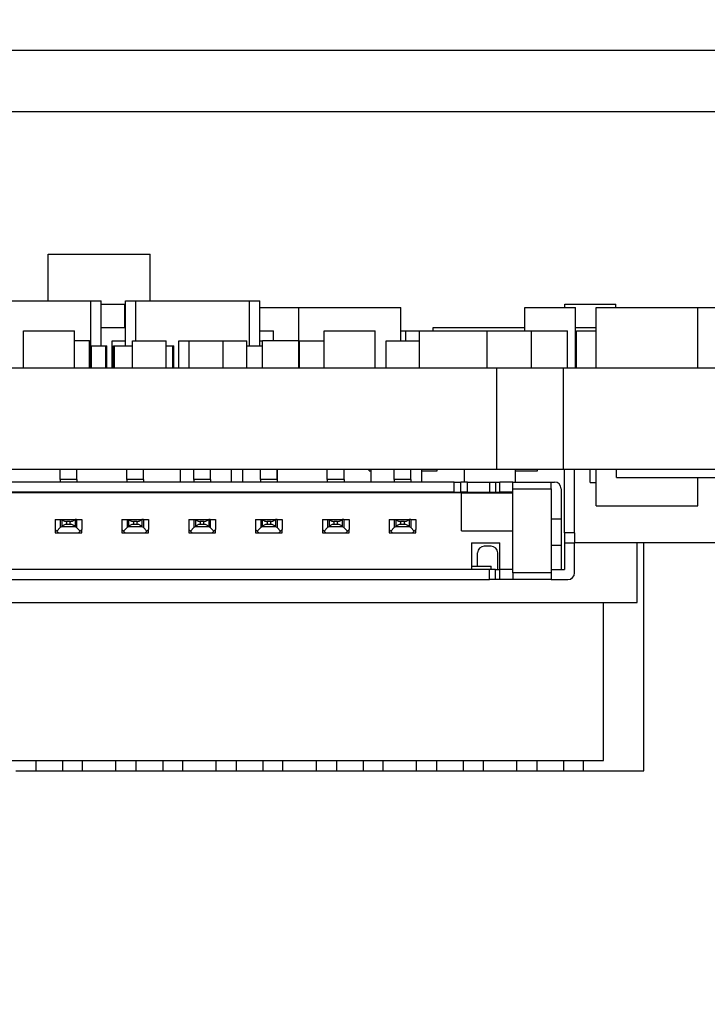
# Model space of a CAD drawing. Units: inches. Extents: x 0.4 to 16.6, y 0.2 to 10.8.
# Drawn here: x 4.5 to 4.7, y 8.7 to 9 of the extents above; entities that cross this region are included whole.
import ezdxf

# ---------------------------------------------------------------- set-up
doc = ezdxf.new("R2010")
doc.units = ezdxf.units.IN
doc.header["$MEASUREMENT"] = 0
doc.styles.add('SLDTEXTSTYLE0', font='TXT', dxfattribs={"width": 0.75})
doc.dimstyles.new('SLDDIMSTYLE2', dxfattribs={"dimtxt": 0.137795, "dimasz": 0.13, "dimexe": 0, "dimexo": 0.0625, "dimgap": 0.034449, "dimtad": 0, "dimtih": 1, "dimtoh": 1, "dimlfac": 2, "dimrnd": 1e-09, "dimzin": 12, "dimdsep": 46, "dimtxsty": 'SLDTEXTSTYLE0', "dimsah": 1, "dimcen": 0.09, "dimadec": 0, "dimazin": 3, "dimtfac": 1, "dimtofl": 0, "dimtmove": 0, "dimatfit": 3, "dimfxl": 1, "dimfrac": 2, "dimtolj": 1, "dimtzin": 12, "dimarcsym": 0})

# ---------------------------------------------------------------- blocks, each defined once
blk = doc.blocks.new('_D_24')
at = {"color": 7, "linetype": 'Continuous', "lineweight": 18}
for p, q in [((6.01235, 8.42028), (6.01235, 8.83579)), ((5.83819, 8.22343), (6.01235, 8.42028)), ((5.83819, 8.22343), (5.83819, 8.02658)), ((3.43361, 8.06658), (5.83819, 8.06658))]:
    blk.add_line(p, q, dxfattribs=at)
blk.add_solid([(5.83819, 8.06658), (5.70819, 8.08658), (5.70819, 8.04658)], dxfattribs=at)
at = {"color": 7, "linetype": 'Continuous', "lineweight": 18, "insert": (5.76994, 7.67023), "char_height": 0.137795, "attachment_point": 1, "rotation": 90, "style": 'SLDTEXTSTYLE0'}
blk.add_mtext('6.05', dxfattribs=at)
blk = doc.blocks.new('_D_25')
at = {"color": 7, "linetype": 'Continuous', "lineweight": 18}
for p, q in [((6.26932, 8.42028), (6.26932, 8.94113)), ((6.05913, 8.22343), (6.26932, 8.42028)), ((6.05913, 8.22343), (6.05913, 8.02658)), ((5.83819, 8.06658), (6.05913, 8.06658))]:
    blk.add_line(p, q, dxfattribs=at)
blk.add_solid([(6.05913, 8.06658), (5.92913, 8.08658), (5.92913, 8.04658)], dxfattribs=at)
at = {"color": 7, "linetype": 'Continuous', "lineweight": 18, "insert": (5.99088, 7.67023), "char_height": 0.137795, "attachment_point": 1, "rotation": 90, "style": 'SLDTEXTSTYLE0'}
blk.add_mtext('6.56', dxfattribs=at)
blk = doc.blocks.new('_D_26')
at = {"color": 7, "linetype": 'Continuous', "lineweight": 18}
for p, q in [((6.28007, 9.08117), (6.28007, 8.02658)), ((6.05913, 8.06658), (6.28007, 8.06658))]:
    blk.add_line(p, q, dxfattribs=at)
blk.add_solid([(6.28007, 8.06658), (6.15007, 8.08658), (6.15007, 8.04658)], dxfattribs=at)
at = {"color": 7, "linetype": 'Continuous', "lineweight": 18, "insert": (6.21182, 7.67023), "char_height": 0.137795, "attachment_point": 1, "rotation": 90, "style": 'SLDTEXTSTYLE0'}
blk.add_mtext('6.58', dxfattribs=at)

msp = doc.modelspace()

# ---------------------------------------------------------------- linework, layer by layer
at = {"color": 7, "linetype": 'Continuous', "lineweight": 25}
for p, q in [((3.02729, 8.9985), (6.23182, 8.9985)), ((3.02729, 8.9805), (6.23182, 8.9805)), ((4.51999, 8.93846), (4.54999, 8.93846)), ((4.51999, 8.92468), (4.51999, 8.93846)), ((4.54999, 8.92468), (4.54999, 8.93846)), ((4.49903, 8.92468), (4.53249, 8.92468)), ((4.53249, 8.91149), (4.53249, 8.92468)), ((4.53249, 8.92468), (4.53557, 8.92468)), ((4.53557, 8.91149), (4.53557, 8.92468)), ((4.5427, 8.92468), (4.54578, 8.92468)), ((4.5427, 8.91149), (4.5427, 8.92468)), ((4.54578, 8.92468), (4.57924, 8.92468)), ((4.54578, 8.91287), (4.54578, 8.92468)), ((4.57924, 8.92468), (4.58232, 8.92468)), ((4.57924, 8.91149), (4.57924, 8.92468)), ((4.58232, 8.91149), (4.58232, 8.92468)), ((4.53557, 8.9237), (4.54249, 8.9237)), ((4.54249, 8.91681), (4.54249, 8.9237)), ((4.58232, 8.92271), (4.59381, 8.92271)), ((4.59381, 8.92271), (4.62381, 8.92271)), ((4.59381, 8.905), (4.59381, 8.92271)), ((4.62381, 8.91287), (4.62381, 8.92271)), ((4.66036, 8.91582), (4.66036, 8.92271)), ((4.66036, 8.92271), (4.67536, 8.92271)), ((4.67217, 8.92271), (4.67217, 8.9237)), ((4.67217, 8.9237), (4.68717, 8.9237)), ((4.67536, 8.905), (4.67536, 8.92271)), ((4.68141, 8.92271), (4.71141, 8.92271)), ((4.68141, 8.905), (4.68141, 8.92271)), ((4.68717, 8.92271), (4.68717, 8.9237)), ((4.71141, 8.905), (4.71141, 8.92271)), ((4.71141, 8.92271), (4.73798, 8.92271)), ((4.51272, 8.91582), (4.52772, 8.91582)), ((4.51272, 8.905), (4.51272, 8.91582)), ((4.52772, 8.905), (4.52772, 8.91582)), ((4.53557, 8.91681), (4.5427, 8.91681)), ((4.58232, 8.91582), (4.58633, 8.91582)), ((4.58633, 8.913), (4.58633, 8.91582)), ((4.60131, 8.91582), (4.61631, 8.91582)), ((4.60131, 8.905), (4.60131, 8.91582)), ((4.61631, 8.905), (4.61631, 8.91582)), ((4.62381, 8.91582), (4.62538, 8.91582)), ((4.62538, 8.91582), (4.62932, 8.91582)), ((4.62538, 8.91287), (4.62538, 8.91582)), ((4.62932, 8.91582), (4.64932, 8.91582)), ((4.62932, 8.905), (4.62932, 8.91582)), ((4.63339, 8.91582), (4.63339, 8.91681)), ((4.63339, 8.91681), (4.66036, 8.91681)), ((4.64932, 8.91582), (4.66234, 8.91582)), ((4.64932, 8.905), (4.64932, 8.91582)), ((4.66234, 8.905), (4.66234, 8.91582)), ((4.66234, 8.91582), (4.67295, 8.91582)), ((4.67295, 8.905), (4.67295, 8.91582)), ((4.67536, 8.91681), (4.68141, 8.91681)), ((4.67566, 8.91582), (4.68141, 8.91582)), ((4.67566, 8.905), (4.67566, 8.91582)), ((4.52772, 8.913), (4.53211, 8.913)), ((4.53211, 8.905), (4.53211, 8.913)), ((4.53885, 8.905), (4.53885, 8.91287)), ((4.53885, 8.91287), (4.5427, 8.91287)), ((4.54475, 8.905), (4.54475, 8.91287)), ((4.54475, 8.91287), (4.55475, 8.91287)), ((4.55475, 8.905), (4.55475, 8.91287)), ((4.55845, 8.91287), (4.56148, 8.91287)), ((4.55845, 8.905), (4.55845, 8.91287)), ((4.56148, 8.905), (4.56148, 8.91287)), ((4.56148, 8.91287), (4.57148, 8.91287)), ((4.57148, 8.905), (4.57148, 8.91287)), ((4.57148, 8.91287), (4.57845, 8.91287)), ((4.57845, 8.905), (4.57845, 8.91287)), ((4.58232, 8.91287), (4.58306, 8.91287)), ((4.58306, 8.913), (4.59381, 8.913)), ((4.58306, 8.905), (4.58306, 8.913)), ((4.59396, 8.905), (4.59396, 8.91287)), ((4.59396, 8.91287), (4.60131, 8.91287)), ((4.61956, 8.905), (4.61956, 8.91287)), ((4.61956, 8.91287), (4.62932, 8.91287)), ((4.53211, 8.91149), (4.53244, 8.91149)), ((4.53244, 8.905), (4.53244, 8.91149)), ((4.53244, 8.91149), (4.53273, 8.91149)), ((4.53273, 8.905), (4.53273, 8.91149)), ((4.53273, 8.91149), (4.53696, 8.91149)), ((4.53696, 8.905), (4.53696, 8.91149)), ((4.53696, 8.91149), (4.53725, 8.91149)), ((4.53725, 8.905), (4.53725, 8.91149)), ((4.53923, 8.91149), (4.53953, 8.91149)), ((4.53923, 8.905), (4.53923, 8.91149)), ((4.53953, 8.905), (4.53953, 8.91149)), ((4.53953, 8.91149), (4.54475, 8.91149)), ((4.55475, 8.91149), (4.55664, 8.91149)), ((4.55664, 8.905), (4.55664, 8.91149)), ((4.55664, 8.91149), (4.55694, 8.91149)), ((4.55694, 8.905), (4.55694, 8.91149)), ((4.57845, 8.91149), (4.58306, 8.91149)), ((4.03007, 8.905), (4.65211, 8.905)), ((4.65211, 8.905), (4.6718, 8.905)), ((4.65211, 8.87516), (4.65211, 8.905)), ((4.6718, 8.87516), (4.6718, 8.905)), ((4.6718, 8.905), (6.01235, 8.905)), ((4.03007, 8.87516), (4.65211, 8.87516)), ((4.54582, 8.87506), (4.54582, 8.87516)), ((4.55898, 8.87132), (4.55898, 8.87516)), ((4.57398, 8.87132), (4.57398, 8.87516)), ((4.57731, 8.87132), (4.57731, 8.87516)), ((4.58753, 8.87132), (4.58753, 8.87516)), ((4.60253, 8.87506), (4.60253, 8.87516)), ((4.60396, 8.87506), (4.60396, 8.87516)), ((4.61456, 8.87466), (4.61456, 8.87516)), ((4.61509, 8.87132), (4.61509, 8.87516)), ((4.63009, 8.87132), (4.63009, 8.87516)), ((4.63456, 8.87466), (4.63456, 8.87516)), ((4.64265, 8.87132), (4.64265, 8.87516)), ((4.65211, 8.87516), (4.6718, 8.87516)), ((4.65765, 8.87132), (4.65765, 8.87516)), ((4.66408, 8.87466), (4.66408, 8.87516)), ((4.6718, 8.87516), (6.01235, 8.87516)), ((4.67263, 8.87506), (4.67263, 8.87516)), ((4.67377, 8.87506), (4.67377, 8.87516)), ((4.67967, 8.87122), (4.67967, 8.87516)), ((4.68141, 8.86433), (4.68141, 8.87516)), ((4.68745, 8.87266), (4.68745, 8.87516)), ((4.52838, 8.87506), (4.52346, 8.87506)), ((4.52346, 8.87211), (4.52346, 8.87506)), ((4.52838, 8.87211), (4.52838, 8.87506)), ((4.54807, 8.87506), (4.54315, 8.87506)), ((4.54315, 8.87211), (4.54315, 8.87506)), ((4.54807, 8.87211), (4.54807, 8.87506)), ((4.56775, 8.87506), (4.56283, 8.87506)), ((4.56283, 8.87211), (4.56283, 8.87506)), ((4.56775, 8.87211), (4.56775, 8.87506)), ((4.58744, 8.87506), (4.58252, 8.87506)), ((4.58252, 8.87211), (4.58252, 8.87506)), ((4.58744, 8.87211), (4.58744, 8.87506)), ((4.60712, 8.87506), (4.6022, 8.87506)), ((4.6022, 8.87211), (4.6022, 8.87506)), ((4.60712, 8.87211), (4.60712, 8.87506)), ((4.61456, 8.87466), (4.61509, 8.87466)), ((4.62681, 8.87506), (4.62189, 8.87506)), ((4.62189, 8.87211), (4.62189, 8.87506)), ((4.62681, 8.87211), (4.62681, 8.87506)), ((4.63009, 8.87466), (4.63456, 8.87466)), ((4.65765, 8.87466), (4.66408, 8.87466)), ((4.67208, 8.85636), (4.67208, 8.87506)), ((4.67504, 8.87506), (4.67208, 8.87506)), ((4.67504, 8.85636), (4.67504, 8.87506)), ((4.68745, 8.87266), (5.01245, 8.87266)), ((4.71141, 8.86433), (4.71141, 8.87266)), ((4.6396, 8.87132), (4.04216, 8.87132)), ((4.52838, 8.87211), (4.52346, 8.87211)), ((4.52346, 8.87211), (4.52346, 8.87132)), ((4.52838, 8.87211), (4.52838, 8.87132)), ((4.54807, 8.87211), (4.54315, 8.87211)), ((4.54315, 8.87211), (4.54315, 8.87132)), ((4.54807, 8.87211), (4.54807, 8.87132)), ((4.56775, 8.87211), (4.56283, 8.87211)), ((4.56283, 8.87211), (4.56283, 8.87132)), ((4.56775, 8.87211), (4.56775, 8.87132)), ((4.58744, 8.87211), (4.58252, 8.87211)), ((4.58252, 8.87211), (4.58252, 8.87132)), ((4.58744, 8.87211), (4.58744, 8.87132)), ((4.60712, 8.87211), (4.6022, 8.87211)), ((4.6022, 8.87211), (4.6022, 8.87132)), ((4.60712, 8.87211), (4.60712, 8.87132)), ((4.62681, 8.87211), (4.62189, 8.87211)), ((4.62189, 8.87211), (4.62189, 8.87132)), ((4.62681, 8.87211), (4.62681, 8.87132)), ((4.6396, 8.86837), (4.6396, 8.87132)), ((4.6396, 8.87132), (4.64157, 8.87132)), ((4.64157, 8.86837), (4.64157, 8.87132)), ((4.64354, 8.87132), (4.64157, 8.87132)), ((4.64354, 8.86837), (4.64354, 8.87132)), ((4.64354, 8.87132), (4.64995, 8.87132)), ((4.64995, 8.87132), (4.64995, 8.86837)), ((4.64995, 8.87132), (4.6518, 8.87132)), ((4.6518, 8.87132), (4.6518, 8.86837)), ((4.6518, 8.87132), (4.65301, 8.87132)), ((4.65301, 8.86837), (4.65301, 8.87132)), ((4.65683, 8.87132), (4.65301, 8.87132)), ((4.65683, 8.86935), (4.65683, 8.87132)), ((4.65683, 8.87132), (4.66815, 8.87132)), ((4.65683, 8.86935), (4.66815, 8.86935)), ((4.65683, 8.84455), (4.65683, 8.86935)), ((4.66815, 8.86935), (4.66815, 8.87132)), ((4.66815, 8.87132), (4.66913, 8.87132)), ((4.66815, 8.86935), (4.66815, 8.84455)), ((4.6711, 8.86935), (4.6711, 8.8605)), ((4.67967, 8.87122), (4.68141, 8.87122)), ((4.64172, 8.86817), (4.04034, 8.86817)), ((4.6396, 8.86837), (4.04216, 8.86837)), ((4.6396, 8.86837), (4.64157, 8.86837)), ((4.64354, 8.86837), (4.64157, 8.86837)), ((4.64172, 8.86817), (4.64172, 8.86837)), ((4.64172, 8.85695), (4.64172, 8.86817)), ((4.64172, 8.86817), (4.65683, 8.86817)), ((4.64265, 8.86817), (4.64265, 8.86837)), ((4.64354, 8.86837), (4.64995, 8.86837)), ((4.64995, 8.86837), (4.6518, 8.86837)), ((4.6518, 8.86837), (4.65301, 8.86837)), ((4.65683, 8.86837), (4.65301, 8.86837)), ((4.68141, 8.86433), (4.71141, 8.86433)), ((4.52199, 8.8603), (4.52199, 8.85735)), ((4.52199, 8.8603), (4.52351, 8.8603)), ((4.52351, 8.85788), (4.52248, 8.85685)), ((4.52351, 8.8603), (4.52351, 8.85788)), ((4.52351, 8.8603), (4.52397, 8.8603)), ((4.52397, 8.85813), (4.52351, 8.85788)), ((4.52397, 8.8603), (4.52397, 8.85813)), ((4.52397, 8.8603), (4.52788, 8.8603)), ((4.52788, 8.85813), (4.52397, 8.85813)), ((4.52537, 8.85971), (4.52537, 8.85892)), ((4.52647, 8.85971), (4.52537, 8.85971)), ((4.52537, 8.85892), (4.52647, 8.85892)), ((4.52647, 8.85892), (4.52647, 8.85971)), ((4.52788, 8.8603), (4.52788, 8.85813)), ((4.52834, 8.8603), (4.52788, 8.8603)), ((4.52834, 8.85788), (4.52788, 8.85813)), ((4.52834, 8.8603), (4.52834, 8.85788)), ((4.52834, 8.8603), (4.52986, 8.8603)), ((4.52937, 8.85685), (4.52834, 8.85788)), ((4.52986, 8.8603), (4.52986, 8.85735)), ((4.54167, 8.8603), (4.54167, 8.85735)), ((4.54167, 8.8603), (4.54319, 8.8603)), ((4.54319, 8.85788), (4.54216, 8.85685)), ((4.54319, 8.8603), (4.54319, 8.85788)), ((4.54319, 8.8603), (4.54365, 8.8603)), ((4.54365, 8.85813), (4.54319, 8.85788)), ((4.54365, 8.8603), (4.54365, 8.85813)), ((4.54365, 8.8603), (4.54756, 8.8603)), ((4.54756, 8.85813), (4.54365, 8.85813)), ((4.54506, 8.85971), (4.54506, 8.85892)), ((4.54616, 8.85971), (4.54506, 8.85971)), ((4.54506, 8.85892), (4.54616, 8.85892)), ((4.54616, 8.85892), (4.54616, 8.85971)), ((4.54756, 8.8603), (4.54756, 8.85813)), ((4.54802, 8.8603), (4.54756, 8.8603)), ((4.54802, 8.85788), (4.54756, 8.85813)), ((4.54802, 8.8603), (4.54802, 8.85788)), ((4.54802, 8.8603), (4.54954, 8.8603)), ((4.54905, 8.85685), (4.54802, 8.85788)), ((4.54954, 8.8603), (4.54954, 8.85735)), ((4.56136, 8.8603), (4.56136, 8.85735)), ((4.56136, 8.8603), (4.56288, 8.8603)), ((4.56288, 8.85788), (4.56185, 8.85685)), ((4.56288, 8.8603), (4.56288, 8.85788)), ((4.56288, 8.8603), (4.56334, 8.8603)), ((4.56334, 8.85813), (4.56288, 8.85788)), ((4.56334, 8.8603), (4.56334, 8.85813)), ((4.56334, 8.8603), (4.56725, 8.8603)), ((4.56725, 8.85813), (4.56334, 8.85813)), ((4.56474, 8.85971), (4.56474, 8.85892)), ((4.56584, 8.85971), (4.56474, 8.85971)), ((4.56474, 8.85892), (4.56584, 8.85892)), ((4.56584, 8.85892), (4.56584, 8.85971)), ((4.56725, 8.8603), (4.56725, 8.85813)), ((4.56771, 8.8603), (4.56725, 8.8603)), ((4.56771, 8.85788), (4.56725, 8.85813)), ((4.56771, 8.8603), (4.56771, 8.85788)), ((4.56771, 8.8603), (4.56923, 8.8603)), ((4.56874, 8.85685), (4.56771, 8.85788)), ((4.56923, 8.8603), (4.56923, 8.85735)), ((4.58104, 8.8603), (4.58104, 8.85735)), ((4.58104, 8.8603), (4.58256, 8.8603)), ((4.58256, 8.85788), (4.58153, 8.85685)), ((4.58256, 8.8603), (4.58256, 8.85788)), ((4.58256, 8.8603), (4.58302, 8.8603)), ((4.58302, 8.85813), (4.58256, 8.85788)), ((4.58302, 8.8603), (4.58302, 8.85813)), ((4.58302, 8.8603), (4.58693, 8.8603)), ((4.58693, 8.85813), (4.58302, 8.85813)), ((4.58443, 8.85971), (4.58443, 8.85892)), ((4.58553, 8.85971), (4.58443, 8.85971)), ((4.58443, 8.85892), (4.58553, 8.85892)), ((4.58553, 8.85892), (4.58553, 8.85971)), ((4.58693, 8.8603), (4.58693, 8.85813)), ((4.5874, 8.8603), (4.58693, 8.8603)), ((4.5874, 8.85788), (4.58693, 8.85813)), ((4.5874, 8.8603), (4.5874, 8.85788)), ((4.5874, 8.8603), (4.58891, 8.8603)), ((4.58842, 8.85685), (4.5874, 8.85788)), ((4.58891, 8.8603), (4.58891, 8.85735)), ((4.60073, 8.8603), (4.60073, 8.85735)), ((4.60073, 8.8603), (4.60225, 8.8603)), ((4.60225, 8.85788), (4.60122, 8.85685)), ((4.60225, 8.8603), (4.60225, 8.85788)), ((4.60225, 8.8603), (4.60271, 8.8603)), ((4.60271, 8.85813), (4.60225, 8.85788)), ((4.60271, 8.8603), (4.60271, 8.85813)), ((4.60271, 8.8603), (4.60662, 8.8603)), ((4.60662, 8.85813), (4.60271, 8.85813)), ((4.60411, 8.85971), (4.60411, 8.85892)), ((4.60521, 8.85971), (4.60411, 8.85971)), ((4.60411, 8.85892), (4.60521, 8.85892)), ((4.60521, 8.85892), (4.60521, 8.85971)), ((4.60662, 8.8603), (4.60662, 8.85813)), ((4.60708, 8.8603), (4.60662, 8.8603)), ((4.60708, 8.85788), (4.60662, 8.85813)), ((4.60708, 8.8603), (4.60708, 8.85788)), ((4.60708, 8.8603), (4.6086, 8.8603)), ((4.60811, 8.85685), (4.60708, 8.85788)), ((4.6086, 8.8603), (4.6086, 8.85735)), ((4.62041, 8.8603), (4.62041, 8.85735)), ((4.62041, 8.8603), (4.62193, 8.8603)), ((4.62193, 8.85788), (4.6209, 8.85685)), ((4.62193, 8.8603), (4.62193, 8.85788)), ((4.62193, 8.8603), (4.62239, 8.8603)), ((4.62239, 8.85813), (4.62193, 8.85788)), ((4.62239, 8.8603), (4.62239, 8.85813)), ((4.62239, 8.8603), (4.6263, 8.8603)), ((4.6263, 8.85813), (4.62239, 8.85813)), ((4.6238, 8.85971), (4.6238, 8.85892)), ((4.6249, 8.85971), (4.6238, 8.85971)), ((4.6238, 8.85892), (4.6249, 8.85892)), ((4.6249, 8.85892), (4.6249, 8.85971)), ((4.6263, 8.8603), (4.6263, 8.85813)), ((4.62677, 8.8603), (4.6263, 8.8603)), ((4.62677, 8.85788), (4.6263, 8.85813)), ((4.62677, 8.8603), (4.62677, 8.85788)), ((4.62677, 8.8603), (4.62828, 8.8603)), ((4.62779, 8.85685), (4.62677, 8.85788)), ((4.62828, 8.8603), (4.62828, 8.85735)), ((4.66815, 8.8605), (4.6711, 8.8605)), ((4.6711, 8.8605), (4.6711, 8.85262)), ((4.52248, 8.85685), (4.52199, 8.85735)), ((4.52199, 8.85735), (4.52199, 8.85636)), ((4.52199, 8.85636), (4.52297, 8.85636)), ((4.52297, 8.85636), (4.52248, 8.85685)), ((4.52297, 8.85636), (4.52888, 8.85636)), ((4.52937, 8.85685), (4.52888, 8.85636)), ((4.52888, 8.85636), (4.52986, 8.85636)), ((4.52986, 8.85735), (4.52937, 8.85685)), ((4.52986, 8.85636), (4.52986, 8.85735)), ((4.54216, 8.85685), (4.54167, 8.85735)), ((4.54167, 8.85735), (4.54167, 8.85636)), ((4.54167, 8.85636), (4.54266, 8.85636)), ((4.54266, 8.85636), (4.54216, 8.85685)), ((4.54266, 8.85636), (4.54856, 8.85636)), ((4.54905, 8.85685), (4.54856, 8.85636)), ((4.54856, 8.85636), (4.54954, 8.85636)), ((4.54954, 8.85735), (4.54905, 8.85685)), ((4.54954, 8.85636), (4.54954, 8.85735)), ((4.56185, 8.85685), (4.56136, 8.85735)), ((4.56136, 8.85735), (4.56136, 8.85636)), ((4.56136, 8.85636), (4.56234, 8.85636)), ((4.56234, 8.85636), (4.56185, 8.85685)), ((4.56234, 8.85636), (4.56825, 8.85636)), ((4.56874, 8.85685), (4.56825, 8.85636)), ((4.56825, 8.85636), (4.56923, 8.85636)), ((4.56923, 8.85735), (4.56874, 8.85685)), ((4.56923, 8.85636), (4.56923, 8.85735)), ((4.58153, 8.85685), (4.58104, 8.85735)), ((4.58104, 8.85735), (4.58104, 8.85636)), ((4.58104, 8.85636), (4.58203, 8.85636)), ((4.58203, 8.85636), (4.58153, 8.85685)), ((4.58203, 8.85636), (4.58793, 8.85636)), ((4.58842, 8.85685), (4.58793, 8.85636)), ((4.58793, 8.85636), (4.58891, 8.85636)), ((4.58891, 8.85735), (4.58842, 8.85685)), ((4.58891, 8.85636), (4.58891, 8.85735)), ((4.60122, 8.85685), (4.60073, 8.85735)), ((4.60073, 8.85735), (4.60073, 8.85636)), ((4.60073, 8.85636), (4.60171, 8.85636)), ((4.60171, 8.85636), (4.60122, 8.85685)), ((4.60171, 8.85636), (4.60762, 8.85636)), ((4.60811, 8.85685), (4.60762, 8.85636)), ((4.60762, 8.85636), (4.6086, 8.85636)), ((4.6086, 8.85735), (4.60811, 8.85685)), ((4.6086, 8.85636), (4.6086, 8.85735)), ((4.6209, 8.85685), (4.62041, 8.85735)), ((4.62041, 8.85735), (4.62041, 8.85636)), ((4.62041, 8.85636), (4.6214, 8.85636)), ((4.6214, 8.85636), (4.6209, 8.85685)), ((4.6214, 8.85636), (4.6273, 8.85636)), ((4.62779, 8.85685), (4.6273, 8.85636)), ((4.6273, 8.85636), (4.62828, 8.85636)), ((4.62828, 8.85735), (4.62779, 8.85685)), ((4.62828, 8.85636), (4.62828, 8.85735)), ((4.64172, 8.85695), (4.65683, 8.85695)), ((4.67504, 8.85636), (4.67208, 8.85636)), ((4.67208, 8.85636), (4.67208, 8.85341)), ((4.67504, 8.85636), (4.67504, 8.85341)), ((4.64467, 8.85341), (4.65303, 8.85341)), ((4.64467, 8.85341), (4.64467, 8.84554)), ((4.65043, 8.85243), (4.64846, 8.85243)), ((4.65303, 8.84554), (4.65303, 8.85341)), ((4.6711, 8.85262), (4.66815, 8.85262)), ((4.6711, 8.85262), (4.6711, 8.84554)), ((4.67208, 8.85341), (4.67504, 8.85341)), ((4.67208, 8.85341), (4.67208, 8.84554)), ((4.67504, 8.85351), (4.71708, 8.85351)), ((4.67504, 8.84455), (4.67504, 8.85341)), ((4.69345, 8.83579), (4.69345, 8.85351)), ((4.69542, 8.78628), (4.69542, 8.85351)), ((4.64649, 8.84652), (4.64649, 8.85046)), ((4.6524, 8.84554), (4.6524, 8.85046)), ((4.64467, 8.84652), (4.65043, 8.84652)), ((4.65043, 8.84554), (4.65043, 8.84652)), ((4.64995, 8.84554), (4.03181, 8.84554)), ((4.64995, 8.84258), (4.64995, 8.84554)), ((4.6518, 8.84554), (4.64995, 8.84554)), ((4.6518, 8.84258), (4.6518, 8.84554)), ((4.6518, 8.84554), (4.65301, 8.84554)), ((4.65301, 8.84258), (4.65301, 8.84554)), ((4.65683, 8.84554), (4.65301, 8.84554)), ((4.66815, 8.84455), (4.65683, 8.84455)), ((4.65683, 8.84455), (4.65683, 8.84258)), ((4.66815, 8.84554), (4.67208, 8.84554)), ((4.66815, 8.84455), (4.66815, 8.84258)), ((4.03181, 8.84258), (4.64995, 8.84258)), ((4.6518, 8.84258), (4.64995, 8.84258)), ((4.65301, 8.84258), (4.6518, 8.84258)), ((4.65683, 8.84258), (4.65301, 8.84258)), ((4.66815, 8.84258), (4.65683, 8.84258)), ((4.66815, 8.84258), (4.67307, 8.84258)), ((4.28006, 8.83579), (4.69345, 8.83579)), ((4.68361, 8.78933), (4.68361, 8.83579)), ((4.38637, 8.78933), (4.68361, 8.78933)), ((4.51629, 8.78933), (4.51629, 8.78628)), ((4.52416, 8.78933), (4.52416, 8.78628)), ((4.53007, 8.78628), (4.53007, 8.78933)), ((4.53991, 8.78628), (4.53991, 8.78933)), ((4.54582, 8.78933), (4.54582, 8.78628)), ((4.55369, 8.78933), (4.55369, 8.78628)), ((4.55959, 8.78628), (4.55959, 8.78933)), ((4.56944, 8.78628), (4.56944, 8.78933)), ((4.57534, 8.78933), (4.57534, 8.78628)), ((4.58322, 8.78933), (4.58322, 8.78628)), ((4.58912, 8.78628), (4.58912, 8.78933)), ((4.59896, 8.78628), (4.59896, 8.78933)), ((4.60487, 8.78933), (4.60487, 8.78628)), ((4.61274, 8.78933), (4.61274, 8.78628)), ((4.61865, 8.78628), (4.61865, 8.78933)), ((4.62849, 8.78628), (4.62849, 8.78933)), ((4.6344, 8.78933), (4.6344, 8.78628)), ((4.64227, 8.78933), (4.64227, 8.78628)), ((4.64818, 8.78628), (4.64818, 8.78933)), ((4.65802, 8.78628), (4.65802, 8.78933)), ((4.66393, 8.78933), (4.66393, 8.78628)), ((4.6718, 8.78933), (4.6718, 8.78628)), ((4.6777, 8.78628), (4.6777, 8.78933)), ((4.51038, 8.78628), (4.51629, 8.78628)), ((4.51629, 8.78628), (4.52416, 8.78628)), ((4.52416, 8.78628), (4.53007, 8.78628)), ((4.53007, 8.78628), (4.53991, 8.78628)), ((4.53991, 8.78628), (4.54582, 8.78628)), ((4.54582, 8.78628), (4.55369, 8.78628)), ((4.55369, 8.78628), (4.55959, 8.78628)), ((4.55959, 8.78628), (4.56944, 8.78628)), ((4.56944, 8.78628), (4.57534, 8.78628)), ((4.57534, 8.78628), (4.58322, 8.78628)), ((4.58322, 8.78628), (4.58912, 8.78628)), ((4.58912, 8.78628), (4.59896, 8.78628)), ((4.59896, 8.78628), (4.60487, 8.78628)), ((4.60487, 8.78628), (4.61274, 8.78628)), ((4.61274, 8.78628), (4.61865, 8.78628)), ((4.61865, 8.78628), (4.62849, 8.78628)), ((4.62849, 8.78628), (4.6344, 8.78628)), ((4.6344, 8.78628), (4.64227, 8.78628)), ((4.64227, 8.78628), (4.64818, 8.78628)), ((4.64818, 8.78628), (4.65802, 8.78628)), ((4.65802, 8.78628), (4.66393, 8.78628)), ((4.66393, 8.78628), (4.6718, 8.78628)), ((4.6718, 8.78628), (4.6777, 8.78628)), ((4.6777, 8.78628), (4.69542, 8.78628))]:
    msp.add_line(p, q, dxfattribs=at)
for centre, start, end in [((4.66913, 8.86935), 0, 90), ((4.64846, 8.85046), 90, 180), ((4.65043, 8.85046), 0, 90), ((4.67307, 8.84455), 270, 0)]:
    msp.add_arc(centre, 0.00197, start, end, dxfattribs=at)
for points, knots in [([(4.52397, 8.8603), (4.52406, 8.86022), (4.52423, 8.86006), (4.52458, 8.85988), (4.52496, 8.85974), (4.52524, 8.85972), (4.52537, 8.85971)], [0, 0, 0, 0, 0.255352, 0.498963, 0.765499, 1, 1, 1, 1]), ([(4.52397, 8.85813), (4.52407, 8.85825), (4.52425, 8.85848), (4.52461, 8.85873), (4.52499, 8.85889), (4.52525, 8.85891), (4.52537, 8.85892)], [0, 0, 0, 0, 0.300023, 0.563882, 0.794975, 1, 1, 1, 1]), ([(4.52647, 8.85971), (4.5266, 8.85972), (4.52689, 8.85974), (4.52727, 8.85988), (4.52762, 8.86006), (4.52779, 8.86022), (4.52788, 8.8603)], [0, 0, 0, 0, 0.2344801, 0.5010409, 0.744635, 1, 1, 1, 1]), ([(4.52647, 8.85892), (4.52659, 8.85891), (4.52686, 8.85889), (4.52723, 8.85873), (4.52759, 8.85848), (4.52778, 8.85825), (4.52788, 8.85813)], [0, 0, 0, 0, 0.205025, 0.436118, 0.699977, 1, 1, 1, 1]), ([(4.54365, 8.8603), (4.54374, 8.86022), (4.54391, 8.86006), (4.54426, 8.85988), (4.54464, 8.85974), (4.54493, 8.85972), (4.54506, 8.85971)], [0, 0, 0, 0, 0.255352, 0.498958, 0.765499, 1, 1, 1, 1]), ([(4.54365, 8.85813), (4.54375, 8.85825), (4.54394, 8.85848), (4.5443, 8.85873), (4.54467, 8.85889), (4.54494, 8.85891), (4.54506, 8.85892)], [0, 0, 0, 0, 0.300023, 0.563882, 0.794975, 1, 1, 1, 1]), ([(4.54616, 8.85971), (4.54629, 8.85972), (4.54657, 8.85974), (4.54695, 8.85988), (4.5473, 8.86006), (4.54747, 8.86022), (4.54756, 8.8603)], [0, 0, 0, 0, 0.23448, 0.501036, 0.744635, 1, 1, 1, 1]), ([(4.54616, 8.85892), (4.54628, 8.85891), (4.54654, 8.85889), (4.54692, 8.85873), (4.54728, 8.85848), (4.54746, 8.85825), (4.54756, 8.85813)], [0, 0, 0, 0, 0.205025, 0.436118, 0.699977, 1, 1, 1, 1]), ([(4.56334, 8.8603), (4.56343, 8.86022), (4.5636, 8.86006), (4.56395, 8.85988), (4.56433, 8.85974), (4.56461, 8.85972), (4.56474, 8.85971)], [0, 0, 0, 0, 0.255352, 0.498961, 0.765499, 1, 1, 1, 1]), ([(4.56334, 8.85813), (4.56344, 8.85825), (4.56362, 8.85848), (4.56398, 8.85873), (4.56436, 8.85889), (4.56462, 8.85891), (4.56474, 8.85892)], [0, 0, 0, 0, 0.300021, 0.563882, 0.794972, 1, 1, 1, 1]), ([(4.56584, 8.85971), (4.56597, 8.85972), (4.56626, 8.85974), (4.56664, 8.85988), (4.56699, 8.86006), (4.56716, 8.86022), (4.56725, 8.8603)], [0, 0, 0, 0, 0.23448, 0.501039, 0.744635, 1, 1, 1, 1]), ([(4.56584, 8.85892), (4.56597, 8.85891), (4.56623, 8.85889), (4.5666, 8.85873), (4.56696, 8.85848), (4.56715, 8.85825), (4.56725, 8.85813)], [0, 0, 0, 0, 0.205025, 0.436118, 0.699977, 1, 1, 1, 1]), ([(4.58302, 8.8603), (4.58311, 8.86022), (4.58328, 8.86006), (4.58363, 8.85988), (4.58401, 8.85974), (4.5843, 8.85972), (4.58443, 8.85971)], [0, 0, 0, 0, 0.255352, 0.498961, 0.765502, 1, 1, 1, 1]), ([(4.58302, 8.85813), (4.58312, 8.85825), (4.58331, 8.85848), (4.58367, 8.85873), (4.58404, 8.85889), (4.58431, 8.85891), (4.58443, 8.85892)], [0, 0, 0, 0, 0.300023, 0.563882, 0.794975, 1, 1, 1, 1]), ([(4.58553, 8.85971), (4.58566, 8.85972), (4.58594, 8.85974), (4.58632, 8.85988), (4.58667, 8.86006), (4.58685, 8.86022), (4.58693, 8.8603)], [0, 0, 0, 0, 0.23448, 0.501039, 0.744635, 1, 1, 1, 1]), ([(4.58553, 8.85892), (4.58565, 8.85891), (4.58591, 8.85889), (4.58629, 8.85873), (4.58665, 8.85848), (4.58683, 8.85825), (4.58693, 8.85813)], [0, 0, 0, 0, 0.205028, 0.436118, 0.699979, 1, 1, 1, 1]), ([(4.60271, 8.8603), (4.6028, 8.86022), (4.60297, 8.86006), (4.60332, 8.85988), (4.6037, 8.85974), (4.60398, 8.85972), (4.60411, 8.85971)], [0, 0, 0, 0, 0.255351, 0.498961, 0.7655, 1, 1, 1, 1]), ([(4.60271, 8.85813), (4.60281, 8.85825), (4.60299, 8.85848), (4.60335, 8.85873), (4.60373, 8.85889), (4.60399, 8.85891), (4.60411, 8.85892)], [0, 0, 0, 0, 0.300022, 0.563882, 0.794973, 1, 1, 1, 1]), ([(4.60521, 8.85971), (4.60535, 8.85972), (4.60563, 8.85974), (4.60601, 8.85988), (4.60636, 8.86006), (4.60653, 8.86022), (4.60662, 8.8603)], [0, 0, 0, 0, 0.23448, 0.501039, 0.744635, 1, 1, 1, 1]), ([(4.60521, 8.85892), (4.60534, 8.85891), (4.6056, 8.85889), (4.60597, 8.85873), (4.60633, 8.85848), (4.60652, 8.85825), (4.60662, 8.85813)], [0, 0, 0, 0, 0.205027, 0.436118, 0.699978, 1, 1, 1, 1]), ([(4.62239, 8.8603), (4.62248, 8.86022), (4.62265, 8.86006), (4.623, 8.85988), (4.62338, 8.85974), (4.62367, 8.85972), (4.6238, 8.85971)], [0, 0, 0, 0, 0.255351, 0.498961, 0.765501, 1, 1, 1, 1]), ([(4.62239, 8.85813), (4.62249, 8.85825), (4.62268, 8.85848), (4.62304, 8.85873), (4.62341, 8.85889), (4.62368, 8.85891), (4.6238, 8.85892)], [0, 0, 0, 0, 0.3000221, 0.5638825, 0.7949737, 1, 1, 1, 1]), ([(4.6249, 8.85971), (4.62503, 8.85972), (4.62531, 8.85974), (4.62569, 8.85988), (4.62604, 8.86006), (4.62622, 8.86022), (4.6263, 8.8603)], [0, 0, 0, 0, 0.23448, 0.501039, 0.744635, 1, 1, 1, 1]), ([(4.6249, 8.85892), (4.62502, 8.85891), (4.62528, 8.85889), (4.62566, 8.85873), (4.62602, 8.85848), (4.6262, 8.85825), (4.6263, 8.85813)], [0, 0, 0, 0, 0.2050263, 0.4361176, 0.6999779, 1, 1, 1, 1])]:
    msp.add_open_spline(points, degree=3, knots=knots, dxfattribs=at)

# ---------------------------------------------------------------- dimensions: what is measured, and where the dimension line sits
at = {"color": 7, "linetype": 'Continuous', "lineweight": 18}
for feature_location, offset, picture, middle in [((6.28007, 9.12054), (0, -1.09396), '_D_26', (6.28007, 7.8484)), ((6.01235, 8.87516), (-0.17416, -0.84858), '_D_24', (5.83819, 7.8484)), ((6.26932, 8.9805), (-0.21019, -0.95392), '_D_25', (6.05913, 7.8484))]:
    dim = msp.add_ordinate_dim(feature_location=feature_location, offset=offset, dtype=1, origin=(2.98979, 8.9805), dimstyle='SLDDIMSTYLE2', dxfattribs=at)
    dim.commit()
    dim.dimension.update_dxf_attribs({"geometry": picture, "text_midpoint": middle})

doc.saveas('drawing.dxf')
